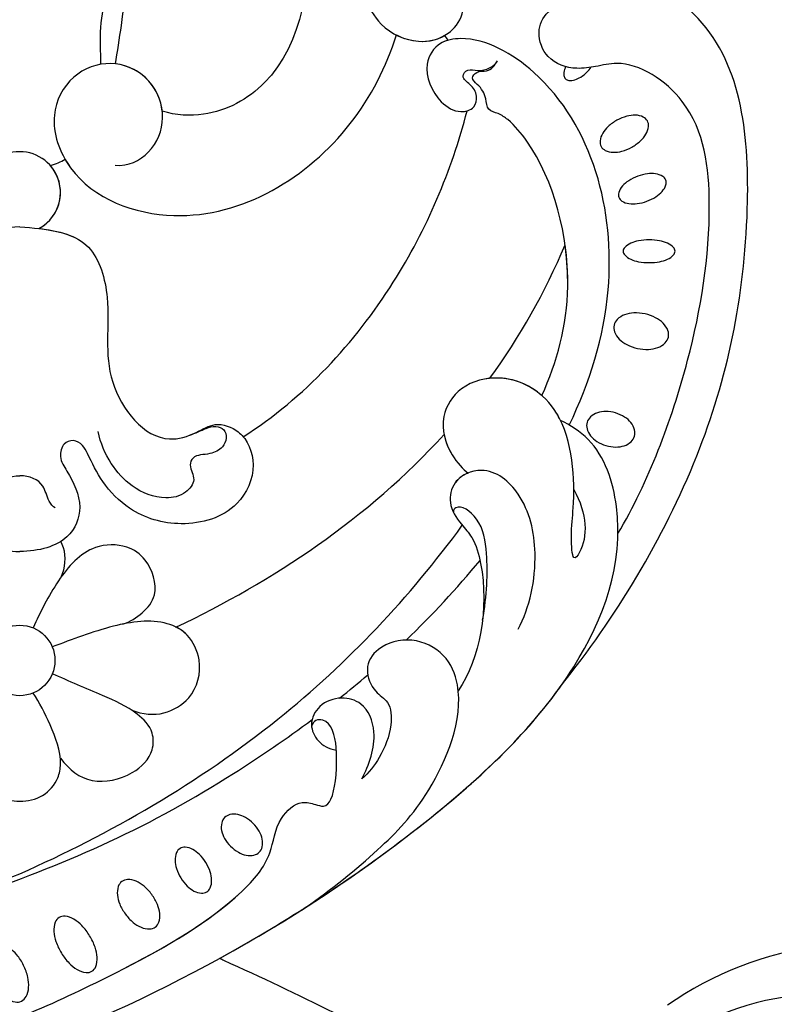
# Model space of a CAD drawing. Units: millimetres. Extents: x 707 to 4907, y 1912 to 3397.
# Drawn here: x 1787 to 1857, y 2609 to 2701 of the extents above; entities that cross this region are included whole.
import ezdxf

# ---------------------------------------------------------------- set-up
doc = ezdxf.new("R2010")
doc.units = ezdxf.units.MM
doc.layers.add('H-08.木作(細線)', color=8, linetype='Continuous')

# ---------------------------------------------------------------- blocks, each defined once
blk = doc.blocks.new('SE-21073-d')
at = {"layer": 'H-08.木作(細線)'}
for points in [[(-72.735, 2.604, 0.057434), (-73.718, 1.975, 0.071123), (-74.358, 1.281, 0.10635), (-74.693, 0.466, 0.159709), (-74.611, -0.123, 0.159709), (-74.197, -0.55, 0.10635), (-73.348, -0.785, 0.071123), (-72.407, -0.707, 0.057434), (-71.307, -0.317, 0.057434), (-70.325, 0.312, 0.071123), (-69.685, 1.006, 0.10635), (-69.35, 1.82, 0.159709), (-69.431, 2.409, 0.159709), (-69.846, 2.836, 0.10635), (-70.695, 3.071, 0.071123), (-71.636, 2.993, 0.057434)], [(-70.164, -3.813, 0.053804), (-71.101, -4.533, 0.067648), (-71.687, -5.269, 0.105306), (-71.969, -6.096, 0.168038), (-71.85, -6.64, 0.168038), (-71.421, -6.994, 0.105306), (-70.557, -7.122, 0.067648), (-69.634, -6.937, 0.053804), (-68.566, -6.434, 0.053804), (-67.629, -5.714, 0.067648), (-67.042, -4.978, 0.105306), (-66.761, -4.151, 0.168038), (-66.88, -3.608, 0.168038), (-67.309, -3.253, 0.105306), (-68.173, -3.125, 0.067648), (-69.096, -3.31, 0.053804)], [(-66.554, -9.738, 0.059136), (-67.326, -10.461, 0.072692), (-67.78, -11.194, 0.106684), (-67.938, -11.985, 0.156034), (-67.76, -12.514, 0.156034), (-67.307, -12.842, 0.106684), (-66.505, -12.926, 0.072692), (-65.671, -12.711, 0.059136), (-64.751, -12.189, 0.059136), (-63.979, -11.466, 0.072692), (-63.524, -10.733, 0.106684), (-63.366, -9.942, 0.156034), (-63.544, -9.413, 0.156034), (-63.997, -9.085, 0.106684), (-64.799, -9.001, 0.072692), (-65.634, -9.216, 0.059136)], [(-63.215, -14.881, 0.058685), (-63.962, -15.473, 0.07228), (-64.425, -16.096, 0.106605), (-64.627, -16.792, 0.156994), (-64.508, -17.277, 0.156994), (-64.128, -17.601, 0.106605), (-63.415, -17.732, 0.07228), (-62.651, -17.598, 0.058685), (-61.787, -17.195, 0.058685), (-61.04, -16.603, 0.07228), (-60.577, -15.981, 0.106605), (-60.375, -15.284, 0.156994), (-60.495, -14.8, 0.156994), (-60.874, -14.476, 0.106605), (-61.587, -14.344, 0.07228), (-62.351, -14.479, 0.058685)], [(-60.283, -19.479, 0.066601), (-60.836, -20.203, 0.079121), (-61.108, -20.922, 0.107155), (-61.101, -21.65, 0.141425), (-60.832, -22.137, 0.141425), (-60.345, -22.406, 0.107155), (-59.616, -22.413, 0.079121), (-58.898, -22.142, 0.066601), (-58.174, -21.588, 0.066601), (-57.62, -20.864, 0.079121), (-57.349, -20.146, 0.107155), (-57.356, -19.417, 0.141425), (-57.625, -18.93, 0.141425), (-58.112, -18.661, 0.107155), (-58.84, -18.654, 0.079121), (-59.559, -18.926, 0.066601)], [(-23.205, -54.247, 0.069554), (-23.34, -55.154, 0.08146), (-23.219, -55.929, 0.106962), (-22.842, -56.574, 0.136254), (-22.34, -56.886, 0.136254), (-21.75, -56.895, 0.106962), (-21.083, -56.558, 0.08146), (-20.562, -55.972, 0.069554), (-20.184, -55.136, 0.069554), (-20.05, -54.23, 0.08146), (-20.17, -53.455, 0.106962), (-20.548, -52.81, 0.136254), (-21.049, -52.498, 0.136254), (-21.64, -52.489, 0.106962), (-22.306, -52.826, 0.08146), (-22.827, -53.412, 0.069554)], [(4.414, -56.631, 0.059143), (4.991, -57.433, 0.072698), (5.615, -57.942, 0.106685), (6.329, -58.184, 0.156019), (6.841, -58.082, 0.156019), (7.199, -57.702, 0.106685), (7.374, -56.969, 0.072698), (7.274, -56.17, 0.059143), (6.901, -55.255, 0.059143), (6.324, -54.453, 0.072698), (5.7, -53.944, 0.106685), (4.986, -53.702, 0.156019), (4.474, -53.804, 0.156019), (4.116, -54.184, 0.106685), (3.942, -54.917, 0.072698), (4.041, -55.716, 0.059143)], [(-14.211, -57.157, 0.064218), (-14.303, -58.191, 0.077149), (-14.136, -59.041, 0.107165), (-13.701, -59.732, 0.145836), (-13.171, -60.027, 0.145836), (-12.567, -59.983, 0.107165), (-11.881, -59.537, 0.077149), (-11.373, -58.837, 0.064218), (-11.022, -57.86, 0.064218), (-10.93, -56.826, 0.077149), (-11.097, -55.976, 0.107165), (-11.532, -55.284, 0.145836), (-12.062, -54.99, 0.145836), (-12.666, -55.034, 0.107165), (-13.352, -55.479, 0.077149), (-13.86, -56.18, 0.064218)], [(-0.589, -58.036, 0.054339), (-0.172, -58.876, 0.068172), (0.313, -59.446, 0.10549), (0.917, -59.791, 0.166766), (1.364, -59.781, 0.166766), (1.711, -59.5, 0.10549), (1.947, -58.846, 0.068172), (1.948, -58.097, 0.054339), (1.722, -57.187, 0.054339), (1.306, -56.347, 0.068172), (0.82, -55.777, 0.10549), (0.217, -55.432, 0.166766), (-0.23, -55.442, 0.166766), (-0.577, -55.724, 0.10549), (-0.814, -56.377, 0.068172), (-0.815, -57.126, 0.054339)], [(-6.274, -58.241, 0.044978), (-6.186, -59.217, 0.058492), (-5.965, -59.939, 0.100514), (-5.567, -60.504, 0.191437), (-5.22, -60.642, 0.191437), (-4.874, -60.504, 0.100514), (-4.476, -59.939, 0.058492), (-4.255, -59.217, 0.044978), (-4.167, -58.241, 0.044978), (-4.255, -57.266, 0.058492), (-4.476, -56.544, 0.100514), (-4.874, -55.979, 0.191437), (-5.22, -55.841, 0.191437), (-5.567, -55.979, 0.100514), (-5.965, -56.544, 0.058492), (-6.186, -57.266, 0.044978)]]:
    blk.add_lwpolyline(points, format="xyb", close=True, dxfattribs=at)
for points in [[(11.866, -50.51, 0.031544), (11.601, -50.407, 0.104902), (11.049, -50.352, 0.170646), (10.737, -50.502, 0.170646), (10.587, -50.815, 0.104902), (10.642, -51.366, 0.066583), (10.898, -51.907, 0.052726), (11.372, -52.493, 0.052726)], [(11.372, -52.493, 0.039183), (11.798, -52.858, 0.066583)]]:
    blk.add_lwpolyline(points, format="xyb", dxfattribs=at)
blk.add_circle((-43.088, 0.046), 3.263, dxfattribs=at)
blk.add_circle((-43.088, 0.046), 3.263, dxfattribs=at)
for centre, radius, start, end in [((0.215, 0.046), 3.779, 208.08793, 151.91207), ((0.215, 0.046), 3.779, 208.08793, 151.91207), ((0.215, 0.046), 3.779, 208.08793, 311.2019), ((13.219, -37.51), 2.371, 297.22421, 310.44288)]:
    blk.add_arc(centre, radius, start, end, dxfattribs=at)
for points, knots in [([(-81.151, 38.916), (-77.208, 32.536), (-71.059, 19.831), (-65.481, 6.708), (-62.83, 0.046)], [123.692242, 123.692242, 123.692242, 123.692242, 146.287048, 166.368672, 166.368672, 166.368672, 166.368672]), ([(-81.151, 38.916), (-77.208, 32.536), (-71.059, 19.831), (-65.481, 6.708), (-62.83, 0.046)], [123.692242, 123.692242, 123.692242, 123.692242, 146.287048, 166.368672, 166.368672, 166.368672, 166.368672]), ([(60.016, 0.046), (57.791, 6.146), (48.238, 18.941), (29.264, 28.5), (11.417, 25.889), (7.127, 18.049), (7.358, 14.53), (7.735, 13.249)], [0, 0, 0, 0, 20.920579, 45.052247, 60.600295, 67.235695, 71.100046, 71.100046, 71.100046, 71.100046]), ([(60.016, 0.046), (57.791, 6.146), (48.238, 18.941), (29.264, 28.5), (11.417, 25.889), (7.127, 18.049), (7.358, 14.53), (7.735, 13.249)], [0, 0, 0, 0, 20.920579, 45.052247, 60.600295, 67.235695, 71.100046, 71.100046, 71.100046, 71.100046]), ([(60.016, 0.046), (57.791, 6.146), (48.238, 18.941), (29.264, 28.5), (11.417, 25.889), (7.127, 18.049), (7.358, 14.53), (7.735, 13.249)], [0, 0, 0, 0, 20.920579, 45.052247, 60.600295, 67.235695, 71.100046, 71.100046, 71.100046, 71.100046]), ([(-2.948, 0.046), (-3.157, 2.509), (-3.524, 6.813), (-10.657, 8.765), (-17.033, 7.275), (-23.393, 12.23), (-22.164, 16.265), (-20.724, 18.181), (-21.892, 20.886), (-25.162, 22.182), (-29.492, 20.253), (-30.962, 15.119), (-29.587, 10.446), (-26.765, 7.704), (-24.565, 6.627), (-23.119, 5.916), (-22.602, 5.023), (-22.993, 3.977), (-24.412, 3.658), (-26.155, 4.845), (-28.809, 6.069), (-32.184, 4.686), (-32.99, 1.885), (-33.014, 0.046)], [0, 0, 0, 0, 6.634847, 11.595282, 19.432851, 26.872653, 29.414986, 31.372745, 33.631564, 37.015569, 40.897715, 46.371123, 51.358804, 54.872881, 57.809644, 58.704755, 59.666645, 60.571676, 61.754477, 63.3074, 67.183035, 70.704211, 75.132877, 75.132877, 75.132877, 75.132877]), ([(-2.948, 0.046), (-3.157, 2.509), (-3.524, 6.813), (-10.657, 8.765), (-17.033, 7.275), (-23.393, 12.23), (-22.164, 16.265), (-20.724, 18.181), (-21.892, 20.886), (-25.162, 22.182), (-29.492, 20.253), (-30.962, 15.119), (-29.587, 10.446), (-26.765, 7.704), (-24.565, 6.627), (-23.119, 5.916), (-22.602, 5.023), (-22.993, 3.977), (-24.412, 3.658), (-26.155, 4.845), (-28.809, 6.069), (-32.184, 4.686), (-32.99, 1.885), (-33.014, 0.046)], [0, 0, 0, 0, 6.634847, 11.595282, 19.432851, 26.872653, 29.414986, 31.372745, 33.631564, 37.015569, 40.897715, 46.371123, 51.358804, 54.872881, 57.809644, 58.704755, 59.666645, 60.571676, 61.754477, 63.3074, 67.183035, 70.704211, 75.132877, 75.132877, 75.132877, 75.132877]), ([(-69.26, 15.391), (-66.003, 7.82), (-62.131, -4.859), (-54.415, -18.684), (-50.314, -24.682), (-48.552, -27.036)], [0, 0, 0, 0, 25.391601, 38.489755, 47.437889, 47.437889, 47.437889, 47.437889]), ([(-46.102, 1.295), (-46.849, 1.94), (-48.823, 3.123), (-51.783, 4.082), (-54.174, 3.358), (-55.814, 2.054), (-56.266, -0.031), (-55.787, -2.171), (-54.272, -3.522), (-51.85, -3.943), (-49.147, -2.861), (-46.967, -1.783), (-46.102, -1.203)], [0, 0, 0, 0, 3.267209, 6.468713, 8.66975, 10.532816, 12.511598, 14.692143, 16.857598, 18.127637, 21.847463, 25.184054, 25.184054, 25.184054, 25.184054]), ([(-46.102, 1.295), (-46.849, 1.94), (-48.823, 3.123), (-51.783, 4.082), (-54.174, 3.358), (-55.814, 2.054), (-56.266, -0.031), (-55.787, -2.171), (-54.272, -3.522), (-51.85, -3.943), (-49.147, -2.861), (-46.967, -1.783), (-46.102, -1.203)], [0, 0, 0, 0, 3.267209, 6.468713, 8.66975, 10.532816, 12.511598, 14.692143, 16.857598, 18.127637, 21.847463, 25.184054, 25.184054, 25.184054, 25.184054]), ([(-52.111, 3.793), (-52.843, 3.761), (-54.177, 3.356), (-55.814, 2.054), (-56.266, -0.031), (-55.787, -2.171), (-54.272, -3.522), (-52.925, -3.756), (-52.319, -3.738), (-52.138, -3.723)], [6.478079, 6.478079, 6.478079, 6.478079, 8.66975, 10.532816, 12.511598, 14.692143, 16.857598, 18.127637, 18.672972, 18.672972, 18.672972, 18.672972]), ([(-28.969, 3.331), (-28.886, 3.094), (-28.144, 2.605), (-26.49, 2.235), (-26.007, 0.973), (-26.002, 0.046)], [0, 0, 0, 0, 0.86234, 2.377266, 4.964859, 4.964859, 4.964859, 4.964859]), ([(-79.238, 0.046), (-74.054, -13.408), (-63.766, -32.229), (-45.379, -51.799), (-32.021, -56.689), (-23.119, -53.8), (-21.319, -50.961), (-20.868, -50.035)], [0, 0, 0, 0, 43.43114, 62.464607, 78.107372, 84.799077, 87.960832, 87.960832, 87.960832, 87.960832]), ([(-79.238, 0.046), (-74.054, -13.408), (-63.766, -32.229), (-45.379, -51.799), (-32.021, -56.689), (-23.119, -53.8), (-21.319, -50.961), (-20.868, -50.035)], [0, 0, 0, 0, 43.43114, 62.464607, 78.107372, 84.799077, 87.960832, 87.960832, 87.960832, 87.960832]), ([(-76.092, 0.046), (-74.984, -2.712), (-71.65, -9.765), (-66.88, -18.587), (-61.473, -23.345), (-57.923, -23.617), (-55.965, -25.788), (-56.372, -27.186), (-56.707, -28.293), (-55.627, -29.1), (-53.45, -29.355), (-50.297, -29.237), (-48.301, -28.738), (-48.594, -27.07), (-49.24, -26.991)], [0, 0, 0, 0, 8.714175, 23.412914, 28.184243, 31.614527, 34.035576, 35.355772, 36.196096, 37.553178, 40.910965, 41.316136, 43.278919, 44.202042, 44.202042, 44.202042, 44.202042]), ([(-62.83, 0.046), (-59.163, -8.275), (-50.022, -24.079), (-37.239, -36.065), (-30.58, -40.942)], [0, 0, 0, 0, 27.945787, 53.07744, 53.07744, 53.07744, 53.07744]), ([(-62.83, 0.046), (-59.163, -8.275), (-50.022, -24.079), (-37.239, -36.065), (-30.58, -40.942)], [0, 0, 0, 0, 27.945787, 53.07744, 53.07744, 53.07744, 53.07744]), ([(-62.83, 0.046), (-59.163, -8.275), (-50.022, -24.079), (-37.239, -36.065), (-30.58, -40.942)], [0, 0, 0, 0, 27.945787, 53.07744, 53.07744, 53.07744, 53.07744]), ([(-2.948, 0.046), (-3.157, -2.417), (-3.524, -6.721), (-10.657, -8.673), (-17.033, -7.183), (-23.393, -12.138), (-22.164, -16.173), (-20.931, -18.089), (-21.892, -20.794), (-25.162, -22.09), (-29.492, -20.161), (-30.962, -15.027), (-29.587, -10.354), (-26.765, -7.612), (-24.565, -6.535), (-23.119, -5.824), (-22.602, -4.931), (-22.993, -3.885), (-24.412, -3.567), (-26.155, -4.753), (-28.809, -5.977), (-32.184, -4.594), (-32.99, -1.793), (-33.014, 0.046)], [0, 0, 0, 0, 6.634847, 11.595282, 19.432851, 26.872653, 29.414986, 31.372745, 33.631564, 37.015569, 40.897715, 46.371123, 51.358804, 54.872881, 57.809644, 58.704755, 59.666645, 60.571676, 61.754477, 63.3074, 67.183035, 70.704211, 75.132877, 75.132877, 75.132877, 75.132877]), ([(-2.948, 0.046), (-3.157, -2.417), (-3.524, -6.721), (-10.657, -8.673), (-17.033, -7.183), (-23.393, -12.138), (-22.164, -16.173), (-20.931, -18.089), (-21.892, -20.794), (-25.162, -22.09), (-29.492, -20.161), (-30.962, -15.027), (-29.587, -10.354), (-26.765, -7.612), (-24.565, -6.535), (-23.119, -5.824), (-22.602, -4.931), (-22.993, -3.885), (-24.412, -3.567), (-26.155, -4.753), (-28.809, -5.977), (-32.184, -4.594), (-32.99, -1.793), (-33.014, 0.046)], [0, 0, 0, 0, 6.634847, 11.595282, 19.432851, 26.872653, 29.414986, 31.372745, 33.631564, 37.015569, 40.897715, 46.371123, 51.358804, 54.872881, 57.809644, 58.704755, 59.666645, 60.571676, 61.754477, 63.3074, 67.183035, 70.704211, 75.132877, 75.132877, 75.132877, 75.132877]), ([(-28.969, -3.239), (-28.886, -3.002), (-28.144, -2.513), (-26.49, -2.143), (-26.007, -0.881), (-26.002, 0.046)], [0, 0, 0, 0, 0.86234, 2.377266, 4.964859, 4.964859, 4.964859, 4.964859]), ([(60.016, 0.046), (57.791, -6.054), (48.238, -18.849), (29.264, -28.408), (11.417, -25.797), (7.127, -17.957), (7.358, -14.438), (7.735, -13.157)], [0, 0, 0, 0, 20.920579, 45.052247, 60.600295, 67.235695, 71.100046, 71.100046, 71.100046, 71.100046]), ([(60.016, 0.046), (57.791, -6.054), (48.238, -18.849), (29.264, -28.408), (11.417, -25.797), (7.127, -17.957), (7.358, -14.438), (7.735, -13.157)], [0, 0, 0, 0, 20.920579, 45.052247, 60.600295, 67.235695, 71.100046, 71.100046, 71.100046, 71.100046]), ([(60.016, 0.046), (57.791, -6.054), (48.238, -18.849), (29.264, -28.408), (11.417, -25.797), (7.127, -17.957), (7.358, -14.438), (7.735, -13.157)], [0, 0, 0, 0, 20.920579, 45.052247, 60.600295, 67.235695, 71.100046, 71.100046, 71.100046, 71.100046]), ([(-39.728, -9.48), (-39.501, -10.184), (-38.808, -11.32), (-36.855, -12.966), (-33.812, -11.97), (-32.29, -9.759), (-32.346, -6.202), (-35.723, -3.317), (-38.617, -1.852), (-40.074, -1.203)], [0, 0, 0, 0, 2.289474, 4.450726, 7.731781, 9.937758, 12.895643, 17.542979, 22.422287, 22.422287, 22.422287, 22.422287]), ([(-39.728, -9.48), (-39.501, -10.184), (-38.808, -11.32), (-36.855, -12.966), (-33.812, -11.97), (-32.29, -9.759), (-32.346, -6.202), (-35.723, -3.317), (-38.617, -1.852), (-40.074, -1.203)], [0, 0, 0, 0, 2.289474, 4.450726, 7.731781, 9.937758, 12.895643, 17.542979, 22.422287, 22.422287, 22.422287, 22.422287]), ([(-3.119, -1.733), (-3.334, -3.552), (-4.115, -6.883), (-10.657, -8.673), (-17.033, -7.183), (-23.393, -12.138), (-22.164, -16.173), (-20.931, -18.089), (-21.543, -19.812), (-22.227, -20.514), (-22.387, -20.651)], [1.610792, 1.610792, 1.610792, 1.610792, 6.634847, 11.595282, 19.432851, 26.872653, 29.414986, 31.372745, 33.631564, 34.25566, 34.25566, 34.25566, 34.25566]), ([(-52.138, -3.723), (-53.208, -4.557), (-54.729, -6.474), (-53.877, -10.319), (-51.857, -12.358), (-49.489, -12.374), (-47.617, -10.59), (-46.181, -7.26), (-44.995, -4.522), (-44.337, -2.968)], [0.064918, 0.064918, 0.064918, 0.064918, 3.798339, 7.589203, 10.506343, 12.131269, 14.501681, 18.212221, 23.241251, 23.241251, 23.241251, 23.241251]), ([(-52.138, -3.723), (-53.208, -4.557), (-54.729, -6.474), (-53.877, -10.319), (-51.857, -12.358), (-49.489, -12.374), (-47.617, -10.59), (-46.181, -7.26), (-44.995, -4.522), (-44.337, -2.968)], [0.064918, 0.064918, 0.064918, 0.064918, 3.798339, 7.589203, 10.506343, 12.131269, 14.501681, 18.212221, 23.241251, 23.241251, 23.241251, 23.241251]), ([(-47.694, -10.338), (-48.088, -11.345), (-48.262, -13.265), (-46.567, -16.118), (-43.459, -17.027), (-40.573, -15.675), (-39.141, -12.807), (-39.8, -8.239), (-41.148, -4.822), (-41.84, -2.968)], [0, 0, 0, 0, 2.988405, 5.700208, 9.331746, 11.763177, 13.957021, 18.9911, 24.961102, 24.961102, 24.961102, 24.961102]), ([(-47.694, -10.338), (-48.088, -11.345), (-48.262, -13.265), (-46.567, -16.118), (-43.459, -17.027), (-40.573, -15.675), (-39.141, -12.807), (-39.8, -8.239), (-41.148, -4.822), (-41.84, -2.968)], [0, 0, 0, 0, 2.988405, 5.700208, 9.331746, 11.763177, 13.957021, 18.9911, 24.961102, 24.961102, 24.961102, 24.961102]), ([(2.742, -8.793), (2.605, -10.006), (3.815, -12.334), (7.147, -13.636), (10.937, -12.267), (12.689, -8.505), (11.194, -4.55), (7.048, -2.48), (0.258, -4.986), (-4.231, -17.154), (3.461, -29.664), (11.852, -33.912), (14.792, -34.84)], [0, 0, 0, 0, 3.112151, 6.640682, 10.305155, 14.228355, 17.851523, 21.773032, 26.825687, 37.317822, 55.584318, 64.678739, 64.678739, 64.678739, 64.678739]), ([(2.742, -8.793), (2.605, -10.006), (3.815, -12.334), (7.147, -13.636), (10.937, -12.267), (12.689, -8.505), (11.194, -4.55), (7.048, -2.48), (0.258, -4.986), (-4.231, -17.154), (3.461, -29.664), (11.852, -33.912), (14.792, -34.84)], [0, 0, 0, 0, 3.112151, 6.640682, 10.305155, 14.228355, 17.851523, 21.773032, 26.825687, 37.317822, 55.584318, 64.678739, 64.678739, 64.678739, 64.678739]), ([(-52.138, -3.723), (-53.208, -4.557), (-54.729, -6.474), (-53.877, -10.319), (-51.857, -12.358), (-49.489, -12.374), (-48.366, -11.303), (-47.805, -10.508), (-47.694, -10.338)], [0.064918, 0.064918, 0.064918, 0.064918, 3.798339, 7.589203, 10.506343, 12.131269, 14.501681, 15.130107, 15.130107, 15.130107, 15.130107]), ([(-35.369, -3.799), (-34.545, -4.181), (-33.188, -4.29), (-32.259, -3.859), (-32.082, -3.75)], [0, 0, 0, 0, 2.25925, 2.859843, 2.859843, 2.859843, 2.859843]), ([(-35.369, -3.799), (-34.545, -4.181), (-33.188, -4.29), (-32.259, -3.859), (-32.082, -3.75)], [0, 0, 0, 0, 2.25925, 2.859843, 2.859843, 2.859843, 2.859843]), ([(3.293, -4.155), (3.022, -4.311), (-0.293, -6.481), (-4.231, -17.154), (3.461, -29.664), (11.852, -33.912), (14.792, -34.84)], [25.927162, 25.927162, 25.927162, 25.927162, 26.825687, 37.317822, 55.584318, 64.678739, 64.678739, 64.678739, 64.678739]), ([(-22.246, -15.695), (-22.065, -16.249), (-21.645, -16.972), (-21.343, -18.054), (-21.647, -18.965), (-22.547, -19.166), (-23.511, -18.717), (-24.105, -17.547), (-23.999, -16.04), (-25.27, -15.559), (-26.296, -16.419), (-27.821, -15.253), (-28.281, -13.012), (-27.218, -10.339), (-24.849, -8.234), (-22.972, -7.44), (-21.907, -7.209)], [0, 0, 0, 0, 1.638119, 2.584879, 3.377415, 4.205578, 5.056241, 6.364422, 7.931072, 8.673697, 10.220626, 11.598726, 13.511205, 16.798864, 19.641442, 22.809328, 22.809328, 22.809328, 22.809328]), ([(12.082, -7.475), (13.24, -7.461), (16.675, -7.273), (21.768, -8.933), (25.653, -14.382), (24.704, -16.805), (23.656, -16.949)], [11.467672, 11.467672, 11.467672, 11.467672, 14.929674, 21.917675, 27.863808, 30.415077, 30.415077, 30.415077, 30.415077]), ([(7.735, -13.157), (8.752, -13.043), (10.894, -12.123), (11.987, -9.997), (12.122, -8.812)], [7.244138, 7.244138, 7.244138, 7.244138, 10.305155, 13.809929, 13.809929, 13.809929, 13.809929]), ([(12.122, -8.812), (13.2, -9.006), (16.068, -9.45), (19.697, -9.867), (23.703, -12.845), (24.166, -15.661), (23.656, -16.949)], [0, 0, 0, 0, 3.613069, 8.039576, 12.333397, 16.047527, 16.047527, 16.047527, 16.047527]), ([(12.122, -8.812), (13.2, -9.006), (16.068, -9.45), (19.697, -9.867), (23.703, -12.845), (24.166, -15.661), (23.656, -16.949)], [0, 0, 0, 0, 3.613069, 8.039576, 12.333397, 16.047527, 16.047527, 16.047527, 16.047527]), ([(12.122, -8.812), (13.2, -9.006), (16.068, -9.45), (19.697, -9.867), (23.703, -12.845), (24.166, -15.661), (23.656, -16.949)], [0, 0, 0, 0, 3.613069, 8.039576, 12.333397, 16.047527, 16.047527, 16.047527, 16.047527]), ([(-71.587, -9.64), (-69.56, -13.593), (-66.458, -18.958), (-61.473, -23.345), (-57.923, -23.617), (-55.965, -25.788), (-56.372, -27.186), (-56.707, -28.293), (-55.627, -29.1), (-53.51, -29.349), (-51.53, -29.283), (-51.383, -29.275)], [10.499222, 10.499222, 10.499222, 10.499222, 23.412914, 28.184243, 31.614527, 34.035576, 35.355772, 36.196096, 37.553178, 40.910965, 41.176975, 41.176975, 41.176975, 41.176975]), ([(-47.694, -10.338), (-48.088, -11.345), (-48.262, -13.265), (-46.567, -16.118), (-43.459, -17.027), (-40.885, -15.821), (-40.186, -14.808), (-40, -14.429)], [0, 0, 0, 0, 2.988405, 5.700208, 9.331746, 11.763177, 13.065375, 13.065375, 13.065375, 13.065375]), ([(-81.208, -38.916), (-77.24, -32.509), (-73.901, -25.612), (-70.73, -18.592), (-70.666, -18.451)], [123.583631, 123.583631, 123.583631, 123.583631, 146.287048, 146.752656, 146.752656, 146.752656, 146.752656]), ([(-81.208, -38.916), (-77.24, -32.509), (-73.901, -25.612), (-70.73, -18.592), (-70.666, -18.451)], [123.583631, 123.583631, 123.583631, 123.583631, 146.287048, 146.752656, 146.752656, 146.752656, 146.752656]), ([(-81.208, -38.916), (-77.24, -32.509), (-73.901, -25.612), (-70.73, -18.592), (-70.666, -18.451)], [123.583631, 123.583631, 123.583631, 123.583631, 146.287048, 146.752656, 146.752656, 146.752656, 146.752656]), ([(-70.666, -18.451), (-66.904, -25.3), (-59.38, -36.719), (-50.037, -46.832), (-45.405, -50.106)], [20.290283, 20.290283, 20.290283, 20.290283, 43.43114, 60.381409, 60.381409, 60.381409, 60.381409]), ([(-22.387, -20.651), (-18.773, -26.309), (-9.329, -35.063), (2.202, -39.941), (7.772, -41.385)], [0, 0, 0, 0, 19.465267, 36.44382, 36.44382, 36.44382, 36.44382]), ([(-22.387, -20.651), (-18.773, -26.309), (-9.329, -35.063), (2.202, -39.941), (7.772, -41.385)], [0, 0, 0, 0, 19.465267, 36.44382, 36.44382, 36.44382, 36.44382]), ([(-22.387, -20.651), (-18.773, -26.309), (-9.329, -35.063), (2.202, -39.941), (7.772, -41.385)], [0, 0, 0, 0, 19.465267, 36.44382, 36.44382, 36.44382, 36.44382]), ([(-66.021, -26.301), (-64.266, -28.874), (-60.739, -33.17), (-55.729, -38.042), (-47.452, -41.576), (-42.424, -39.522), (-40.795, -36.341), (-41.665, -33.135), (-43.737, -31.798), (-45.987, -32.653), (-46.916, -34.349), (-49.533, -34.439), (-51.938, -33.469), (-53.501, -32.299), (-54.056, -31.64)], [0, 0, 0, 0, 10.708122, 20.277923, 30.952733, 34.229214, 37.499505, 40.72478, 43.090813, 45.175743, 46.707444, 48.769474, 51.971202, 54.527922, 54.527922, 54.527922, 54.527922]), ([(-66.021, -26.301), (-64.266, -28.874), (-60.739, -33.17), (-55.729, -38.042), (-47.452, -41.576), (-42.424, -39.522), (-40.795, -36.341), (-41.665, -33.135), (-43.737, -31.798), (-45.987, -32.653), (-46.916, -34.349), (-49.533, -34.439), (-51.938, -33.469), (-53.501, -32.299), (-54.056, -31.64)], [0, 0, 0, 0, 10.708122, 20.277923, 30.952733, 34.229214, 37.499505, 40.72478, 43.090813, 45.175743, 46.707444, 48.769474, 51.971202, 54.527922, 54.527922, 54.527922, 54.527922]), ([(-54.056, -31.64), (-52.773, -32.299), (-50.102, -33.279), (-47.021, -31.991), (-46.349, -29.728), (-47.082, -27.628), (-48.973, -26.705), (-50.643, -27.475), (-51.284, -28.551), (-51.383, -29.275)], [0, 0, 0, 0, 4.337796, 7.348033, 9.370422, 11.561694, 13.476969, 15.189255, 16.925749, 16.925749, 16.925749, 16.925749]), ([(-54.056, -31.64), (-52.773, -32.299), (-50.102, -33.279), (-47.021, -31.991), (-46.349, -29.728), (-47.082, -27.628), (-48.973, -26.705), (-50.643, -27.475), (-51.284, -28.551), (-51.383, -29.275)], [0, 0, 0, 0, 4.337796, 7.348033, 9.370422, 11.561694, 13.476969, 15.189255, 16.925749, 16.925749, 16.925749, 16.925749]), ([(-45.405, -50.106), (-39.192, -55.098), (-24.893, -63.823), (-3.939, -68.283), (13.477, -66.822), (18.851, -59.809), (22.814, -59.298), (23.931, -55.013), (26.989, -54.087), (27.787, -50.861), (27.606, -47.864), (29.927, -46.091), (30.387, -39.397), (28.042, -33.801), (21.979, -30.822), (15.745, -32.396), (13.856, -36.67), (14.526, -39.45), (16.447, -41.148), (18.842, -41.05), (18.637, -39.855), (18.098, -38.905), (19.265, -37.726), (20.993, -37.725), (23.16, -38.545), (24.627, -39.547), (25.811, -41.124)], [0, 0, 0, 0, 24.766469, 47.992044, 65.710413, 69.774436, 72.801224, 77.652326, 80.282959, 83.683373, 85.905313, 88.966222, 93.359171, 100.455252, 107.610262, 113.541368, 117.445748, 120.518716, 122.597714, 124.41981, 125.420306, 126.07302, 127.453185, 129.139942, 130.796414, 134.157383, 134.157383, 134.157383, 134.157383]), ([(-45.405, -50.106), (-39.192, -55.098), (-24.893, -63.823), (-3.939, -68.283), (13.477, -66.822), (18.851, -59.809), (22.814, -59.298), (23.931, -55.013), (26.989, -54.087), (27.787, -50.861), (27.606, -47.864), (29.927, -46.091), (30.387, -39.397), (28.042, -33.801), (21.979, -30.822), (15.745, -32.396), (13.856, -36.67), (14.526, -39.45), (16.447, -41.148), (18.842, -41.05), (18.637, -39.855), (18.098, -38.905), (19.265, -37.726), (20.993, -37.725), (23.16, -38.545), (24.627, -39.547), (25.811, -41.124)], [0, 0, 0, 0, 24.766469, 47.992044, 65.710413, 69.774436, 72.801224, 77.652326, 80.282959, 83.683373, 85.905313, 88.966222, 93.359171, 100.455252, 107.610262, 113.541368, 117.445748, 120.518716, 122.597714, 124.41981, 125.420306, 126.07302, 127.453185, 129.139942, 130.796414, 134.157383, 134.157383, 134.157383, 134.157383]), ([(14.792, -34.84), (14.466, -35.492), (14.02, -37.071), (14.319, -38.569), (14.757, -39.315)], [115.266537, 115.266537, 115.266537, 115.266537, 117.445748, 120.124079, 120.124079, 120.124079, 120.124079]), ([(-21.3, -50.844), (-17.368, -52.744), (-6.255, -56.27), (9.18, -52.373), (14.856, -42.52), (14.213, -38.716), (11.911, -37.102), (8.725, -38.452), (7.49, -40.515), (7.926, -42.108), (9.264, -42.399), (10.198, -41.775), (10.895, -40.755), (11.728, -41.397), (11.283, -42.787), (11.883, -43.931), (12.412, -44.187)], [83.800361, 83.800361, 83.800361, 83.800361, 96.602917, 117.837166, 125.401948, 127.482144, 129.88369, 133.306106, 135.286423, 136.539163, 137.553982, 138.826794, 139.882483, 140.768364, 141.658808, 143.731201, 143.731201, 143.731201, 143.731201]), ([(-21.3, -50.844), (-17.368, -52.744), (-6.255, -56.27), (9.18, -52.373), (14.856, -42.52), (14.213, -38.716), (11.911, -37.102), (8.725, -38.452), (7.49, -40.515), (7.926, -42.108), (9.264, -42.399), (10.198, -41.775), (10.895, -40.755), (11.728, -41.397), (11.283, -42.787), (11.883, -43.931), (12.412, -44.187)], [83.800361, 83.800361, 83.800361, 83.800361, 96.602917, 117.837166, 125.401948, 127.482144, 129.88369, 133.306106, 135.286423, 136.539163, 137.553982, 138.826794, 139.882483, 140.768364, 141.658808, 143.731201, 143.731201, 143.731201, 143.731201]), ([(14.304, -39.619), (14.234, -39.375), (13.846, -38.459), (11.911, -37.102), (8.725, -38.452), (7.623, -40.294), (7.721, -41.203), (7.772, -41.385)], [126.662171, 126.662171, 126.662171, 126.662171, 127.482144, 129.88369, 133.306106, 135.286423, 135.826399, 135.826399, 135.826399, 135.826399]), ([(-27.264, -51.267), (-29.519, -52.533), (-32.147, -52.555), (-34.074, -51.133), (-31.083, -50.983), (-27.608, -51.455), (-19.892, -51.049), (-16.366, -45.445), (-17.448, -40.792), (-20.613, -38.7), (-23.901, -39.599), (-25.408, -41.029), (-25.747, -41.474)], [0, 0, 0, 0, 6.304126, 7.732904, 9.667704, 12.559465, 21.137522, 27.737553, 31.50424, 34.619389, 38.27683, 40.789105, 40.789105, 40.789105, 40.789105]), ([(-20.868, -50.035), (-20.643, -49.925), (-18.43, -48.725), (-16.366, -45.445), (-17.448, -40.792), (-20.613, -38.7), (-23.901, -39.599), (-25.408, -41.029), (-25.747, -41.474)], [20.415763, 20.415763, 20.415763, 20.415763, 21.137522, 27.737553, 31.50424, 34.619389, 38.27683, 40.789105, 40.789105, 40.789105, 40.789105]), ([(-40.192, -46.109), (-38.182, -47.179), (-33.735, -48.178), (-27.823, -46.872), (-24.865, -43.331), (-26.206, -40.097), (-28.723, -39.6), (-30.274, -40.631), (-31.881, -42.103), (-37.385, -43.605), (-42.856, -42.576), (-45.908, -40.568)], [0, 0, 0, 0, 7.190068, 12.711994, 16.900068, 19.635038, 21.553428, 23.959561, 25.51516, 27.961993, 40.0369, 40.0369, 40.0369, 40.0369]), ([(-40.192, -46.109), (-38.182, -47.179), (-33.735, -48.178), (-27.823, -46.872), (-24.865, -43.331), (-26.206, -40.097), (-28.723, -39.6), (-30.274, -40.631), (-31.881, -42.103), (-37.385, -43.605), (-42.856, -42.576), (-45.908, -40.568)], [0, 0, 0, 0, 7.190068, 12.711994, 16.900068, 19.635038, 21.553428, 23.959561, 25.51516, 27.961993, 40.0369, 40.0369, 40.0369, 40.0369]), ([(-39.355, -42.813), (-37.028, -43.247), (-33.823, -43.351), (-30.028, -42.804), (-28.516, -40.63), (-29.18, -40.075), (-29.391, -40.127)], [0, 0, 0, 0, 5.216639, 8.477944, 11.060152, 11.763727, 11.763727, 11.763727, 11.763727]), ([(-25.747, -41.474), (-25.942, -40.993), (-26.647, -40.01), (-28.723, -39.6), (-29.898, -40.381), (-30.546, -40.914), (-30.58, -40.942)], [18.13505, 18.13505, 18.13505, 18.13505, 19.635038, 21.553428, 23.959561, 24.090945, 24.090945, 24.090945, 24.090945]), ([(-22.188, -39.254), (-22.848, -39.386), (-24.308, -39.986), (-25.408, -41.029), (-25.747, -41.474)], [36.287699, 36.287699, 36.287699, 36.287699, 38.27683, 40.789105, 40.789105, 40.789105, 40.789105]), ([(-31.355, -55.353), (-26.523, -58.199), (-16.327, -62.09), (-2.541, -64.379), (8.395, -63.12), (12.659, -56.658), (11.872, -53.436), (11.543, -51.189), (12.364, -48.711), (15.001, -47.755), (16.933, -48.573), (17.81, -50.419), (17.411, -51.836), (17.52, -53.062), (18.686, -53.672), (19.846, -53.081), (20.269, -51.162), (19.038, -49.883), (17.555, -48.885), (17.006, -46.907), (17.921, -44.97), (19.998, -44.398), (21.547, -45.212), (21.92, -46.33), (22.611, -47.14), (23.46, -46.676), (23.618, -45.6), (23.125, -44.464), (21.806, -43.827), (20.666, -44.346), (18.883, -43.963), (17.877, -42.39), (18.213, -41.189), (18.407, -40.843)], [0, 0, 0, 0, 17.336944, 31.808813, 41.651445, 48.766969, 50.9191, 52.707607, 55.630273, 58.07049, 60.290052, 61.978455, 63.361422, 64.614518, 65.558893, 66.790716, 67.959697, 69.931625, 71.921705, 73.619711, 75.773931, 77.784364, 79.432632, 80.523786, 81.407021, 82.155448, 82.972585, 84.326142, 85.608173, 86.642258, 88.198487, 90.60091, 91.767566, 91.767566, 91.767566, 91.767566]), ([(-31.355, -55.353), (-26.523, -58.199), (-16.327, -62.09), (-2.541, -64.379), (8.395, -63.12), (12.659, -56.658), (11.872, -53.436), (11.543, -51.189), (12.364, -48.711), (15.001, -47.755), (16.933, -48.573), (17.81, -50.419), (17.411, -51.836), (17.52, -53.062), (18.686, -53.672), (19.846, -53.081), (20.269, -51.162), (19.038, -49.883), (17.555, -48.885), (17.006, -46.907), (17.921, -44.97), (19.998, -44.398), (21.547, -45.212), (21.92, -46.33), (22.611, -47.14), (23.46, -46.676), (23.618, -45.6), (23.125, -44.464), (21.806, -43.827), (20.666, -44.346), (18.883, -43.963), (17.877, -42.39), (18.213, -41.189), (18.407, -40.843)], [0, 0, 0, 0, 17.336944, 31.808813, 41.651445, 48.766969, 50.9191, 52.707607, 55.630273, 58.07049, 60.290052, 61.978455, 63.361422, 64.614518, 65.558893, 66.790716, 67.959697, 69.931625, 71.921705, 73.619711, 75.773931, 77.784364, 79.432632, 80.523786, 81.407021, 82.155448, 82.972585, 84.326142, 85.608173, 86.642258, 88.198487, 90.60091, 91.767566, 91.767566, 91.767566, 91.767566]), ([(6.961, -45.152), (7.174, -44.879), (7.542, -44.375), (7.809, -43.191), (9.143, -43.176), (10.01, -42.635), (10.761, -41.679), (11.523, -42.355), (11.34, -43.409), (11.942, -43.961), (12.412, -44.187)], [0, 0, 0, 0, 1.04338, 1.935524, 2.950471, 4.501264, 5.219417, 5.839761, 6.730137, 8.084958, 8.084958, 8.084958, 8.084958]), ([(6.961, -45.152), (7.174, -44.879), (7.542, -44.375), (7.809, -43.191), (9.143, -43.176), (10.01, -42.635), (10.761, -41.679), (11.523, -42.355), (11.34, -43.409), (11.942, -43.961), (12.412, -44.187)], [0, 0, 0, 0, 1.04338, 1.935524, 2.950471, 4.501264, 5.219417, 5.839761, 6.730137, 8.084958, 8.084958, 8.084958, 8.084958]), ([(-18.578, -48.313), (-17.615, -47.221), (-16.913, -45.58), (-16.949, -43.802), (-16.977, -43.503)], [23.281444, 23.281444, 23.281444, 23.281444, 27.737553, 28.644569, 28.644569, 28.644569, 28.644569]), ([(-18.578, -48.313), (-15.47, -49.707), (-8.002, -51.813), (2.379, -49.211), (6.388, -45.824), (6.961, -45.152)], [67.387799, 67.387799, 67.387799, 67.387799, 77.77115, 90.734165, 93.373583, 93.373583, 93.373583, 93.373583]), ([(-18.578, -48.313), (-15.47, -49.707), (-8.002, -51.813), (2.379, -49.211), (6.388, -45.824), (6.961, -45.152)], [67.387799, 67.387799, 67.387799, 67.387799, 77.77115, 90.734165, 93.373583, 93.373583, 93.373583, 93.373583]), ([(-18.578, -48.313), (-15.47, -49.707), (-11.023, -50.961), (-5.918, -50.64), (-4.626, -50.46)], [67.387799, 67.387799, 67.387799, 67.387799, 77.77115, 81.288228, 81.288228, 81.288228, 81.288228]), ([(-45.405, -50.106), (-39.192, -55.098), (-24.893, -63.823), (-3.939, -68.283), (13.477, -66.822), (18.851, -59.809), (22.64, -59.32), (23.532, -56.501), (24.388, -55.469)], [0, 0, 0, 0, 24.766469, 47.992044, 65.710413, 69.774436, 72.801224, 77.126394, 77.126394, 77.126394, 77.126394])]:
    blk.add_open_spline(points, degree=3, knots=knots, dxfattribs=at)
for points in [[(2.704, -2.797), (2.863, -3.316), (3.059, -3.764), (3.293, -4.155)], [(2.704, -2.797), (2.863, -3.316), (3.059, -3.764), (3.293, -4.155)], [(2.704, -2.797), (2.863, -3.316), (3.059, -3.764), (3.293, -4.155)], [(-40, -14.429), (-35.817, -23.331), (-29.888, -32.234), (-22.188, -39.254)], [(-40, -14.429), (-35.817, -23.331), (-29.888, -32.234), (-22.188, -39.254)], [(-40, -14.429), (-35.817, -23.331), (-29.888, -32.234), (-22.188, -39.254)], [(-46.58, -29.583), (-45.876, -30.463), (-45.156, -31.331), (-44.42, -32.186)], [(-41.204, -35.731), (-38.902, -38.137), (-36.45, -40.426), (-33.831, -42.584)], [(-16.977, -43.503), (-13.166, -46.271), (-9.017, -48.605), (-4.626, -50.46)], [(-16.977, -43.503), (-13.166, -46.271), (-9.017, -48.605), (-4.626, -50.46)], [(-16.977, -43.503), (-13.166, -46.271), (-9.017, -48.605), (-4.626, -50.46)]]:
    blk.add_open_spline(points, degree=3, dxfattribs=at)
blk = doc.blocks.new('SE-21149L-d')
at = {"layer": 'H-08.木作(細線)'}
for centre, radius, start, end in [((31.784, -13.942), 33.003, 237.69864, 262.0631), ((30.082, -18.172), 28.6, 264.27041, 293.15085), ((27.287, -18.629), 31.756, 258.24634, 285.82067)]:
    blk.add_arc(centre, radius, start, end, dxfattribs=at)

msp = doc.modelspace()

# ---------------------------------------------------------------- block references
for name, p, rotation in [('SE-21073-d', (1786.864, 2684.395), 90), ('SE-21149L-d', (1896.861, 2574.677), 199.0779758434722)]:
    msp.add_blockref(name, p, dxfattribs=dict(rotation=rotation))

doc.saveas('drawing.dxf')
